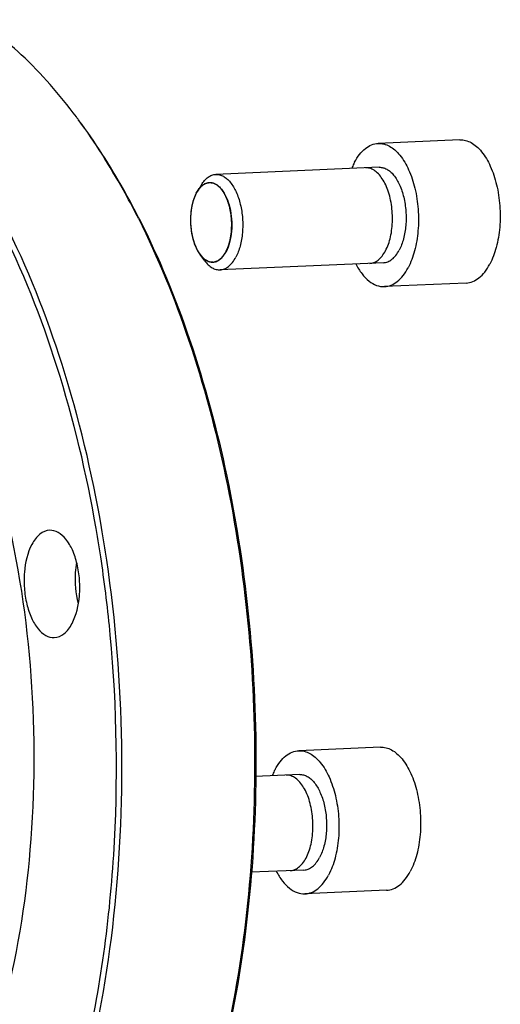
# Model space of a CAD drawing. Units: millimetres. Extents: x 0 to 420, y 0 to 297.
# Drawn here: x 68 to 77, y 73 to 92 of the extents above; entities that cross this region are included whole.
import ezdxf

# ---------------------------------------------------------------- set-up
doc = ezdxf.new("R2010")
doc.units = ezdxf.units.MM
doc.header["$LTSCALE"] = 23.1
doc.layers.get('0').update_dxf_attribs({"linetype": 'CONTINUOUS'})
doc.layers.add('BOHRUNGEN', color=7, linetype='CONTINUOUS')

msp = doc.modelspace()

# ---------------------------------------------------------------- linework, layer by layer
at = {"color": 7, "linetype": 'CONTINUOUS'}
for p, q in [((76.43399, 89.64002), (74.89488, 89.5732)), ((74.9144, 89.12362), (71.83618, 88.98998)), ((71.46689, 88.63735), (71.487, 88.6723)), ((71.56309, 88.79504), (71.48685, 88.6721)), ((71.6253, 87.36222), (71.53869, 87.47809)), ((74.99247, 87.32531), (71.91425, 87.19168)), ((76.5511, 86.94256), (75.01199, 86.87574)), ((74.9357, 78.19987), (73.39659, 78.13305)), ((73.41611, 77.68347), (72.57735, 77.64706)), ((73.49418, 75.88516), (72.49261, 75.84168)), ((75.05281, 75.50241), (73.5137, 75.43559))]:
    msp.add_line(p, q, dxfattribs=at)
for centre, radius, start, end in [((60.69327, 83.70873), 10.62885, 36.392177, 36.776751), ((56.81249, 81.33853), 15.18156, 26.68331, 26.897304), ((57.03348, 81.38388), 14.97542, 26.897296, 27.135622), ((44.51814, 77.98049), 25.43388, 8.420533, 9.822322), ((44.47943, 77.97889), 25.5756, 8.414119, 9.80822), ((43.72347, 77.86767), 26.23651, 5.351433, 8.410122), ((43.44002, 77.82675), 26.52254, 356.405653, 5.38234)]:
    msp.add_arc(centre, radius, start, end, dxfattribs=at)
for points, knots in [([(69.20671, 90.07221), (68.89439, 90.49003), (68.24374, 91.23976), (67.12559, 92.11112), (65.94325, 92.63523), (65.12073, 92.73268), (64.7279, 92.71563)], [0, 0, 0, 0, 0.28983581, 0.54842911, 0.78153372, 1, 1, 1, 1]), ([(70.35169, 88.20655), (70.26834, 88.37087), (69.93729, 88.99488), (69.55904, 89.59459), (69.24923, 90.01492)], [0, 0, 0, 0, 0.26081844, 1, 1, 1, 1]), ([(70.36054, 88.21414), (70.27657, 88.37799), (69.94326, 88.99967), (69.56224, 89.59655), (69.25013, 90.01411)], [0, 0, 0, 0, 0.26099679, 1, 1, 1, 1]), ([(76.43401, 89.64002), (76.46944, 89.64155), (76.54325, 89.63365), (76.65014, 89.59), (76.75215, 89.51672), (76.88554, 89.37557), (77.02446, 89.13393), (77.13755, 88.78729), (77.19599, 88.39799), (77.19448, 87.99956), (77.13342, 87.62647), (77.04987, 87.39748), (76.99666, 87.29752)], [0, 0, 0, 0, 0.03941994, 0.08115989, 0.12700374, 0.17798961, 0.29604978, 0.43300323, 0.58143535, 0.73177368, 0.87411958, 1, 1, 1, 1]), ([(62.29639, 89.53217), (62.58178, 89.54455), (63.17634, 89.48087), (64.03743, 89.12919), (64.85906, 88.53877), (65.6262, 87.72786), (66.32591, 86.7154), (67.17908, 85.06982), (67.96393, 82.6614), (68.43434, 79.52729), (68.42228, 76.31719), (67.93037, 73.31187), (67.25732, 71.46725), (66.82868, 70.66204)], [0, 0, 0, 0, 0.03941045, 0.08114067, 0.12697395, 0.17794805, 0.23442085, 0.29622244, 0.43314307, 0.581539, 0.73184028, 0.87415121, 1, 1, 1, 1]), ([(74.44932, 89.21824), (74.4768, 89.26984), (74.53582, 89.36347), (74.6442, 89.47719), (74.76474, 89.55138), (74.85263, 89.57136), (74.8949, 89.5732)], [0, 0, 0, 0, 0.29511821, 0.55544816, 0.78640231, 1, 1, 1, 1]), ([(74.8949, 89.5732), (74.93033, 89.57473), (75.00414, 89.56683), (75.11103, 89.52318), (75.21304, 89.4499), (75.34643, 89.30875), (75.48535, 89.06711), (75.59844, 88.72047), (75.65688, 88.33118), (75.65537, 87.93274), (75.59431, 87.55965), (75.51076, 87.33066), (75.45755, 87.2307)], [0, 0, 0, 0, 0.03941994, 0.08115989, 0.12700374, 0.17798961, 0.29604978, 0.43300323, 0.58143535, 0.73177368, 0.87411958, 1, 1, 1, 1]), ([(74.44932, 89.21824), (74.44448, 89.20913), (74.42506, 89.17145), (74.40757, 89.13278), (74.39533, 89.10314)], [0, 0, 0, 0, 0.24338212, 1, 1, 1, 1]), ([(75.03299, 87.55082), (75.05313, 87.58877), (75.0889, 87.67056), (75.12974, 87.81307), (75.1557, 87.96885), (75.16608, 88.13305), (75.16047, 88.29996), (75.13907, 88.46393), (75.10262, 88.61936), (75.05235, 88.76096), (74.98998, 88.88392), (74.91763, 88.98404), (74.83776, 89.05791), (74.75309, 89.10302), (74.69242, 89.11341), (74.66081, 89.11261), (74.65788, 89.11248)], [0, 0, 0, 0, 0.07632174, 0.15264349, 0.22896523, 0.30528698, 0.38160872, 0.45793046, 0.53425221, 0.61057395, 0.6868957, 0.76321744, 0.83953918, 0.91586093, 0.99218267, 1, 1, 1, 1]), ([(74.91436, 89.12362), (74.93798, 89.12465), (74.98719, 89.11939), (75.05846, 89.0903), (75.12647, 89.04145), (75.21541, 88.94736), (75.30802, 88.78627), (75.38343, 88.55518), (75.42239, 88.29564), (75.42139, 88.03001), (75.38069, 87.78126), (75.32499, 87.6286), (75.28951, 87.56196)], [0, 0, 0, 0, 0.03941982, 0.08115858, 0.12700073, 0.17798474, 0.29604168, 0.43299409, 0.58142769, 0.73176815, 0.87411535, 1, 1, 1, 1]), ([(71.56309, 88.79503), (71.58084, 88.82364), (71.61846, 88.87548), (71.68547, 88.93773), (71.75852, 88.97802), (71.81084, 88.98888), (71.83618, 88.98998)], [0, 0, 0, 0, 0.28992579, 0.54846536, 0.78155239, 1, 1, 1, 1]), ([(71.83618, 88.98998), (71.8598, 88.99101), (71.909, 88.98574), (71.98027, 88.95664), (72.04828, 88.90779), (72.13721, 88.81369), (72.22982, 88.6526), (72.30522, 88.42151), (72.34418, 88.16198), (72.34317, 87.89635), (72.30247, 87.64762), (72.24677, 87.49496), (72.21129, 87.42832)], [0, 0, 0, 0, 0.03941997, 0.08115965, 0.12700279, 0.17798776, 0.29604741, 0.43300086, 0.58143309, 0.73177193, 0.87411556, 1, 1, 1, 1]), ([(71.48699, 88.67232), (71.50179, 88.69615), (71.53315, 88.73932), (71.58901, 88.79114), (71.64991, 88.82466), (71.69351, 88.83366), (71.71463, 88.83456)], [0, 0, 0, 0, 0.28992212, 0.54844272, 0.78151888, 1, 1, 1, 1]), ([(71.71463, 88.83456), (71.73431, 88.8354), (71.77531, 88.83097), (71.83468, 88.80667), (71.89133, 88.76593), (71.9654, 88.68747), (72.04254, 88.55322), (72.10533, 88.36065), (72.13776, 88.1444), (72.13691, 87.9231), (72.10299, 87.71587), (72.05658, 87.58869), (72.02702, 87.53317)], [0, 0, 0, 0, 0.03942052, 0.08116683, 0.12702012, 0.17801667, 0.29609192, 0.43304942, 0.58147506, 0.73180014, 0.87412623, 1, 1, 1, 1]), ([(71.46689, 88.63735), (71.44568, 88.5975), (71.40948, 88.50882), (71.36152, 88.31031), (71.3491, 88.0423), (71.39387, 87.77905), (71.4659, 87.59272), (71.51273, 87.51282), (71.53868, 87.4781)], [0, 0, 0, 0, 0.11206209, 0.23631296, 0.50558746, 0.77175083, 0.89241647, 1, 1, 1, 1]), ([(70.37725, 88.15594), (70.74693, 87.42038), (71.3946, 85.82787), (72.07738, 83.26792), (72.48984, 80.5266), (72.61486, 77.71494), (72.44756, 74.94632), (71.99454, 72.3318), (71.27466, 69.9766), (70.59431, 68.55613), (70.20801, 67.92386)], [0, 0, 0, 0, 0.11797439, 0.24541819, 0.37889441, 0.51446127, 0.64802028, 0.77562665, 0.89381836, 1, 1, 1, 1]), ([(70.38884, 88.15865), (70.76122, 87.42456), (71.41355, 85.8329), (72.1008, 83.27164), (72.51558, 80.52637), (72.64044, 77.7099), (72.47042, 74.93741), (72.01234, 72.32166), (71.28554, 69.96936), (70.59877, 68.55352), (70.209, 67.92501)], [0, 0, 0, 0, 0.11788373, 0.24537075, 0.37897716, 0.51470138, 0.6483807, 0.77601131, 0.89408767, 1, 1, 1, 1]), ([(69.5792, 82.31934), (69.40061, 83.35057), (68.93538, 85.31018), (68.1944, 87.18721), (67.75952, 88.0445)], [0, 0, 0, 0, 0.5212412, 1, 1, 1, 1]), ([(69.68121, 82.33572), (69.50172, 83.37365), (69.03389, 85.34599), (68.28831, 87.23518), (67.85064, 88.09797)], [0, 0, 0, 0, 0.52125143, 1, 1, 1, 1]), ([(74.99251, 87.32532), (75.02069, 87.32654), (75.07926, 87.33988), (75.15962, 87.38934), (75.23185, 87.46514), (75.2712, 87.52756), (75.28951, 87.56196)], [0, 0, 0, 0, 0.21359733, 0.44455312, 0.70489118, 1, 1, 1, 1]), ([(71.53868, 87.4781), (71.55546, 87.45565), (71.59041, 87.41537), (71.65048, 87.36853), (71.71399, 87.34034), (71.75818, 87.33506), (71.77928, 87.33596)], [0, 0, 0, 0, 0.28983024, 0.54842353, 0.7815408, 1, 1, 1, 1]), ([(71.77928, 87.33596), (71.80278, 87.33696), (71.85164, 87.34802), (71.91868, 87.38923), (71.97893, 87.45243), (72.01175, 87.50448), (72.02702, 87.53317)], [0, 0, 0, 0, 0.21360225, 0.44452625, 0.70488245, 1, 1, 1, 1]), ([(71.91425, 87.19168), (71.94243, 87.1929), (72.00102, 87.20622), (72.08138, 87.25569), (72.15363, 87.3315), (72.19298, 87.39391), (72.21129, 87.42832)], [0, 0, 0, 0, 0.21359868, 0.44454797, 0.70489451, 1, 1, 1, 1]), ([(74.73595, 87.31418), (74.76167, 87.3153), (74.81565, 87.3264), (74.89442, 87.37101), (74.96944, 87.44615), (75.01279, 87.51299), (75.03299, 87.55082)], [0, 0, 0, 0, 0.23029044, 0.48686029, 0.74343015, 1, 1, 1, 1]), ([(71.6253, 87.36222), (71.64545, 87.33526), (71.68742, 87.28689), (71.75956, 87.23068), (71.83584, 87.19686), (71.88891, 87.19057), (71.91425, 87.19168)], [0, 0, 0, 0, 0.28984541, 0.54843263, 0.78153563, 1, 1, 1, 1]), ([(74.47288, 87.30209), (74.50637, 87.23731), (74.57819, 87.12044), (74.7103, 86.97988), (74.85637, 86.89176), (74.96248, 86.87359), (75.01197, 86.87574)], [0, 0, 0, 0, 0.30291872, 0.56636974, 0.79422829, 1, 1, 1, 1]), ([(75.01197, 86.87574), (75.05425, 86.87757), (75.14213, 86.89756), (75.26267, 86.97175), (75.37105, 87.08546), (75.43008, 87.17909), (75.45755, 87.2307)], [0, 0, 0, 0, 0.21359769, 0.44455184, 0.70488179, 1, 1, 1, 1]), ([(76.55108, 86.94256), (76.59336, 86.94439), (76.68124, 86.96438), (76.80178, 87.03857), (76.91016, 87.15228), (76.96919, 87.24591), (76.99666, 87.29752)], [0, 0, 0, 0, 0.21359769, 0.44455184, 0.70488179, 1, 1, 1, 1]), ([(68.26508, 68.84304), (68.69146, 69.72592), (69.38767, 71.68714), (69.97449, 74.86011), (70.1355, 78.26284), (69.94964, 80.57312), (69.77975, 81.72129)], [0, 0, 0, 0, 0.22397595, 0.4722585, 0.73485462, 1, 1, 1, 1]), ([(69.20825, 81.67833), (69.19779, 81.61568), (69.17013, 81.36003), (69.19332, 81.09844), (69.24161, 80.91109)], [0, 0, 0, 0, 0.24715802, 1, 1, 1, 1]), ([(72.95103, 77.77809), (72.9785, 77.82969), (73.03753, 77.92332), (73.1459, 78.03704), (73.26645, 78.11123), (73.35433, 78.13121), (73.39661, 78.13305)], [0, 0, 0, 0, 0.29511821, 0.55544816, 0.78640231, 1, 1, 1, 1]), ([(73.39661, 78.13305), (73.43204, 78.13458), (73.50584, 78.12668), (73.61274, 78.08303), (73.71475, 78.00975), (73.84814, 77.8686), (73.98705, 77.62696), (74.10015, 77.28032), (74.15858, 76.89102), (74.15708, 76.49259), (74.09602, 76.11949), (74.01247, 75.89051), (73.95926, 75.79055)], [0, 0, 0, 0, 0.03941994, 0.08115989, 0.12700374, 0.17798961, 0.29604978, 0.43300323, 0.58143535, 0.73177368, 0.87411958, 1, 1, 1, 1]), ([(74.93572, 78.19987), (74.97115, 78.2014), (75.04495, 78.1935), (75.15185, 78.14985), (75.25386, 78.07657), (75.38725, 77.93542), (75.52616, 77.69378), (75.63926, 77.34714), (75.69769, 76.95784), (75.69619, 76.55941), (75.63513, 76.18631), (75.55158, 75.95733), (75.49837, 75.85737)], [0, 0, 0, 0, 0.03941994, 0.08115989, 0.12700374, 0.17798961, 0.29604978, 0.43300323, 0.58143535, 0.73177368, 0.87411958, 1, 1, 1, 1]), ([(72.95103, 77.77809), (72.94618, 77.76898), (72.92676, 77.7313), (72.90928, 77.69263), (72.89704, 77.66299)], [0, 0, 0, 0, 0.24338212, 1, 1, 1, 1]), ([(73.5347, 76.11067), (73.55484, 76.14862), (73.59061, 76.23041), (73.63145, 76.37292), (73.65741, 76.5287), (73.66779, 76.6929), (73.66217, 76.85981), (73.64078, 77.02377), (73.60433, 77.1792), (73.55406, 77.32081), (73.49169, 77.44377), (73.41933, 77.54388), (73.33947, 77.61776), (73.2548, 77.66287), (73.19413, 77.67326), (73.16252, 77.67246), (73.15959, 77.67233)], [0, 0, 0, 0, 0.07632174, 0.15264349, 0.22896523, 0.30528698, 0.38160872, 0.45793046, 0.53425221, 0.61057395, 0.6868957, 0.76321744, 0.83953918, 0.91586093, 0.99218267, 1, 1, 1, 1]), ([(73.41607, 77.68347), (73.43969, 77.6845), (73.4889, 77.67924), (73.56017, 77.65015), (73.62818, 77.6013), (73.71711, 77.50721), (73.80973, 77.34612), (73.88514, 77.11503), (73.9241, 76.85549), (73.9231, 76.58986), (73.8824, 76.34111), (73.82669, 76.18845), (73.79122, 76.1218)], [0, 0, 0, 0, 0.03941982, 0.08115858, 0.12700073, 0.17798474, 0.29604168, 0.43299409, 0.58142769, 0.73176815, 0.87411535, 1, 1, 1, 1]), ([(68.16889, 68.8872), (68.68358, 69.95156), (69.47827, 72.35118), (69.82683, 74.84365), (69.91039, 76.16399)], [0, 0, 0, 0, 0.47191486, 1, 1, 1, 1]), ([(73.23766, 75.87403), (73.26337, 75.87515), (73.31736, 75.88625), (73.39613, 75.93086), (73.47115, 76.00599), (73.5145, 76.07284), (73.5347, 76.11067)], [0, 0, 0, 0, 0.23029044, 0.48686029, 0.74343015, 1, 1, 1, 1]), ([(73.49421, 75.88517), (73.52239, 75.88639), (73.58097, 75.89973), (73.66132, 75.94919), (73.73356, 76.02499), (73.77291, 76.08741), (73.79122, 76.1218)], [0, 0, 0, 0, 0.21359733, 0.44455312, 0.70489118, 1, 1, 1, 1]), ([(72.97459, 75.86193), (73.00808, 75.79716), (73.0799, 75.68029), (73.21201, 75.53973), (73.35808, 75.45161), (73.46419, 75.43344), (73.51368, 75.43559)], [0, 0, 0, 0, 0.30291872, 0.56636974, 0.79422829, 1, 1, 1, 1]), ([(73.51368, 75.43559), (73.55595, 75.43742), (73.64383, 75.45741), (73.76438, 75.5316), (73.87276, 75.64531), (73.93178, 75.73894), (73.95926, 75.79055)], [0, 0, 0, 0, 0.21359769, 0.44455184, 0.70488179, 1, 1, 1, 1]), ([(75.05279, 75.50241), (75.09506, 75.50424), (75.18294, 75.52422), (75.30349, 75.59842), (75.41187, 75.71213), (75.47089, 75.80576), (75.49837, 75.85737)], [0, 0, 0, 0, 0.21359769, 0.44455184, 0.70488179, 1, 1, 1, 1])]:
    msp.add_open_spline(points, degree=3, knots=knots, dxfattribs=at)
at = {"color": 2, "linetype": 'CONTINUOUS'}
for points, knots in [([(71.48685, 88.6721), (71.4861, 88.67087), (71.48459, 88.66843), (71.4829, 88.66562), (71.48179, 88.66377), (71.48131, 88.66297), (71.48096, 88.66239), (71.4805, 88.66159), (71.47962, 88.66009), (71.47864, 88.65841), (71.47767, 88.65676), (71.47687, 88.65539), (71.47639, 88.65453), (71.47564, 88.65322), (71.47491, 88.65194), (71.47429, 88.65084), (71.4739, 88.65016), (71.4734, 88.64925), (71.47281, 88.64819), (71.47185, 88.64645), (71.47087, 88.6447), (71.46994, 88.64301), (71.46876, 88.6408), (71.46771, 88.63887), (71.46689, 88.63735)], [0, 0, 0, 0, 0.125, 0.25, 0.28125, 0.3125, 0.328125, 0.34375, 0.375, 0.4375, 0.46875, 0.5, 0.53125, 0.5625, 0.625, 0.65625, 0.671875, 0.6875, 0.71875, 0.75, 0.8125, 0.84375, 0.875, 1, 1, 1, 1]), ([(72.02702, 87.53317), (72.03081, 87.54201), (72.03839, 87.5597), (72.04787, 87.58181), (72.05546, 87.59949), (72.06115, 87.61276), (72.06588, 87.62381), (72.06968, 87.63265), (72.07204, 87.63819), (72.07371, 87.64204), (72.07465, 87.64428), (72.07564, 87.64641), (72.07644, 87.64978), (72.07786, 87.65495), (72.07958, 87.66149), (72.08237, 87.67192), (72.08584, 87.68496), (72.09001, 87.7006), (72.09418, 87.71625), (72.09835, 87.73189), (72.10183, 87.74493), (72.10461, 87.75536), (72.10669, 87.76319), (72.10845, 87.7697), (72.1098, 87.77494), (72.11095, 87.77878), (72.11158, 87.78296), (72.11235, 87.78859), (72.11333, 87.79561), (72.1145, 87.80404), (72.11606, 87.81528), (72.11802, 87.82933), (72.12036, 87.84619), (72.12348, 87.86867), (72.12622, 87.88833), (72.12855, 87.9052), (72.12954, 87.91221), (72.1303, 87.91785), (72.13119, 87.9234), (72.13131, 87.93093), (72.13159, 87.93988), (72.13191, 87.95185), (72.13233, 87.96679), (72.13282, 87.98473), (72.13332, 88.00267), (72.13381, 88.02061), (72.13423, 88.03556), (72.13456, 88.04752), (72.13481, 88.05649), (72.135, 88.06396), (72.13519, 88.06994), (72.13524, 88.07368), (72.13542, 88.07667), (72.13511, 88.07967), (72.13474, 88.08491), (72.13388, 88.0954), (72.1327, 88.11038), (72.13127, 88.12836), (72.12984, 88.14634), (72.12842, 88.16432), (72.12699, 88.18231), (72.1258, 88.19729), (72.12485, 88.20928), (72.12425, 88.21677), (72.12378, 88.22277), (72.12346, 88.2265), (72.12328, 88.22953), (72.1228, 88.23239), (72.12182, 88.23732), (72.1205, 88.24441), (72.11835, 88.25572), (72.11567, 88.26987), (72.11244, 88.28685), (72.10922, 88.30383), (72.106, 88.32081), (72.10332, 88.33496), (72.10117, 88.34628), (72.09956, 88.35477), (72.09822, 88.36185), (72.09715, 88.36751), (72.09633, 88.37175), (72.0957, 88.37531), (72.09482, 88.37792), (72.09359, 88.38189), (72.09087, 88.39046), (72.08672, 88.40367), (72.08173, 88.41952), (72.07674, 88.43536), (72.07175, 88.45121), (72.06677, 88.46705), (72.06178, 88.4829), (72.05804, 88.49478), (72.05554, 88.5027), (72.05451, 88.50601), (72.05367, 88.50864), (72.05307, 88.51065), (72.0522, 88.51229), (72.05113, 88.51461), (72.04977, 88.51746), (72.0476, 88.52204), (72.04489, 88.52776), (72.04164, 88.53463), (72.0373, 88.54379), (72.03188, 88.55524), (72.02538, 88.56898), (72.01887, 88.58272), (72.01345, 88.59417), (72.00912, 88.60333), (72.00587, 88.6102), (72.00316, 88.61593), (72.00099, 88.6205), (71.99964, 88.62338), (71.99854, 88.62564), (71.99777, 88.62746), (71.9968, 88.62878), (71.99554, 88.63061), (71.99395, 88.63287), (71.99142, 88.6365), (71.98825, 88.64104), (71.98317, 88.6483), (71.97684, 88.65737), (71.96923, 88.66827), (71.96162, 88.67916), (71.95402, 88.69005), (71.94641, 88.70094), (71.94071, 88.70911), (71.9369, 88.71455), (71.93532, 88.71683), (71.93405, 88.71862), (71.93281, 88.72053), (71.93098, 88.72212), (71.92883, 88.72413), (71.92595, 88.72677), (71.92234, 88.73009), (71.91802, 88.73407), (71.91225, 88.73937), (71.90505, 88.746), (71.8964, 88.75396), (71.88775, 88.76192), (71.88055, 88.76855), (71.87478, 88.77385), (71.87046, 88.77783), (71.86613, 88.78181), (71.86289, 88.78478), (71.86073, 88.78679), (71.85982, 88.78759), (71.85911, 88.78831), (71.85835, 88.78874), (71.85701, 88.78936), (71.85509, 88.79031), (71.85202, 88.79179), (71.84819, 88.79366), (71.84206, 88.79664), (71.83439, 88.80037), (71.82518, 88.80484), (71.81598, 88.80932), (71.80678, 88.81379), (71.79758, 88.81827), (71.78991, 88.82199), (71.78492, 88.82442), (71.78262, 88.82553), (71.78167, 88.826), (71.7809, 88.82637), (71.78032, 88.82668), (71.77975, 88.82666), (71.7786, 88.82679), (71.77687, 88.82692), (71.7738, 88.82721), (71.76996, 88.82754), (71.76536, 88.82795), (71.75922, 88.8285), (71.75154, 88.82918), (71.74233, 88.83), (71.73312, 88.83082), (71.72545, 88.8315), (71.71931, 88.83205), (71.7147, 88.83246), (71.7101, 88.83286), (71.70626, 88.83325), (71.70357, 88.8334), (71.70204, 88.83368), (71.70089, 88.83332), (71.69975, 88.83297), (71.69823, 88.83249), (71.69556, 88.83167), (71.69175, 88.83048), (71.68565, 88.82859), (71.67803, 88.82622), (71.66889, 88.82338), (71.65974, 88.82054), (71.6506, 88.81769), (71.64298, 88.81533), (71.63688, 88.81343), (71.63231, 88.81201), (71.6285, 88.81081), (71.62583, 88.81001), (71.6245, 88.80956), (71.62373, 88.80939), (71.62304, 88.80878), (71.62216, 88.80816), (71.62077, 88.8071), (71.61901, 88.8058), (71.61692, 88.80422), (71.61412, 88.80212), (71.61062, 88.7995), (71.60502, 88.79531), (71.59802, 88.79007), (71.58962, 88.78378), (71.58123, 88.77749), (71.57283, 88.7712), (71.56583, 88.76595), (71.56023, 88.76176), (71.55673, 88.75914), (71.55429, 88.7573), (71.55288, 88.75626), (71.55184, 88.75544), (71.55091, 88.75411), (71.54963, 88.75251), (71.54804, 88.75045), (71.54613, 88.74801), (71.54358, 88.74474), (71.54039, 88.74066), (71.53657, 88.73576), (71.53147, 88.72923), (71.52509, 88.72107), (71.5149, 88.70801), (71.50215, 88.69169), (71.49195, 88.67863), (71.48685, 88.6721)], [0, 0, 0, 0, 0.015625, 0.03125, 0.0390625, 0.046875, 0.0546875, 0.05859375, 0.0625, 0.06445312, 0.06542969, 0.06640625, 0.06835938, 0.0703125, 0.07421875, 0.078125, 0.0859375, 0.09375, 0.1015625, 0.109375, 0.1171875, 0.12109375, 0.125, 0.12890625, 0.13085938, 0.1328125, 0.13476562, 0.13671875, 0.140625, 0.14453125, 0.1484375, 0.15625, 0.1640625, 0.171875, 0.1875, 0.19140625, 0.1953125, 0.19726562, 0.19921875, 0.203125, 0.20703125, 0.2109375, 0.21875, 0.2265625, 0.234375, 0.2421875, 0.25, 0.25390625, 0.2578125, 0.26171875, 0.26367188, 0.265625, 0.26660156, 0.26757812, 0.26953125, 0.2734375, 0.28125, 0.2890625, 0.296875, 0.3046875, 0.3125, 0.3203125, 0.32421875, 0.328125, 0.33007812, 0.33203125, 0.33300781, 0.33398438, 0.3359375, 0.33984375, 0.34375, 0.3515625, 0.359375, 0.3671875, 0.375, 0.3828125, 0.38671875, 0.390625, 0.39453125, 0.39648438, 0.3984375, 0.40039062, 0.40136719, 0.40234375, 0.40625, 0.4140625, 0.421875, 0.4296875, 0.4375, 0.4453125, 0.453125, 0.4609375, 0.46289062, 0.46484375, 0.46582031, 0.46679688, 0.46777344, 0.46875, 0.47070312, 0.47265625, 0.4765625, 0.48046875, 0.484375, 0.4921875, 0.5, 0.5078125, 0.515625, 0.51953125, 0.5234375, 0.52734375, 0.52929688, 0.53125, 0.53222656, 0.53320312, 0.53417969, 0.53515625, 0.53710938, 0.5390625, 0.54296875, 0.546875, 0.5546875, 0.5625, 0.5703125, 0.578125, 0.5859375, 0.59375, 0.59570312, 0.59765625, 0.59863281, 0.59960938, 0.6015625, 0.60351562, 0.60546875, 0.609375, 0.61328125, 0.6171875, 0.625, 0.6328125, 0.640625, 0.6484375, 0.65234375, 0.65625, 0.66015625, 0.6640625, 0.66503906, 0.66601562, 0.66650391, 0.66699219, 0.66796875, 0.66992188, 0.671875, 0.67578125, 0.6796875, 0.6875, 0.6953125, 0.703125, 0.7109375, 0.71875, 0.7265625, 0.73046875, 0.73144531, 0.73242188, 0.73291016, 0.73339844, 0.73388672, 0.734375, 0.73632812, 0.73828125, 0.7421875, 0.74609375, 0.75, 0.7578125, 0.765625, 0.7734375, 0.78125, 0.78515625, 0.7890625, 0.79296875, 0.796875, 0.79882812, 0.79980469, 0.80078125, 0.80175781, 0.80273438, 0.8046875, 0.80859375, 0.8125, 0.8203125, 0.828125, 0.8359375, 0.84375, 0.8515625, 0.85546875, 0.859375, 0.86328125, 0.86523438, 0.86621094, 0.86669922, 0.8671875, 0.86816406, 0.86914062, 0.87109375, 0.87304688, 0.875, 0.87890625, 0.8828125, 0.890625, 0.8984375, 0.90625, 0.9140625, 0.921875, 0.92578125, 0.9296875, 0.93164062, 0.93261719, 0.93359375, 0.93457031, 0.93554688, 0.9375, 0.93945312, 0.94140625, 0.9453125, 0.94921875, 0.953125, 0.9609375, 0.96875, 0.984375, 1, 1, 1, 1]), ([(71.40806, 88.49223), (71.4061, 88.48559), (71.40221, 88.47229), (71.39759, 88.45538), (71.39459, 88.4433), (71.39287, 88.43641), (71.39164, 88.43116), (71.3906, 88.42685), (71.38977, 88.4233), (71.38891, 88.41939), (71.38784, 88.41464), (71.38698, 88.41079), (71.38655, 88.40888)], [0, 0, 0, 0, 0.25, 0.5, 0.625, 0.6875, 0.75, 0.8125, 0.84375, 0.875, 0.9375, 1, 1, 1, 1]), ([(71.42081, 88.53121), (71.41861, 88.52488), (71.41533, 88.51533), (71.41171, 88.50399), (71.40965, 88.49741), (71.40859, 88.49394), (71.40806, 88.49223)], [0, 0, 0, 0, 0.5, 0.75, 0.875, 1, 1, 1, 1]), ([(71.46689, 88.63735), (71.46481, 88.6333), (71.46167, 88.62725), (71.45753, 88.6191), (71.45153, 88.60649), (71.44551, 88.59391), (71.43995, 88.58054), (71.43714, 88.57392), (71.43437, 88.56722), (71.43172, 88.56037), (71.42969, 88.55521), (71.42836, 88.55186), (71.42745, 88.5494), (71.42584, 88.54499), (71.42355, 88.53874), (71.42172, 88.53372), (71.42081, 88.53121)], [0, 0, 0, 0, 0.125, 0.1875, 0.25, 0.5, 0.5625, 0.625, 0.6875, 0.75, 0.8125, 0.828125, 0.84375, 0.875, 0.9375, 1, 1, 1, 1]), ([(71.37653, 88.3568), (71.37603, 88.35374), (71.37527, 88.34916), (71.37428, 88.34304), (71.37369, 88.33918), (71.37322, 88.33611), (71.37292, 88.33416), (71.37269, 88.33268), (71.37243, 88.33088), (71.37209, 88.32853), (71.37169, 88.32575), (71.3713, 88.32296), (71.37096, 88.32063), (71.3707, 88.31879), (71.37049, 88.31732), (71.37035, 88.31623), (71.37014, 88.31464), (71.36988, 88.31271), (71.36957, 88.31037), (71.36926, 88.30802), (71.36901, 88.3061), (71.3688, 88.30448), (71.36857, 88.30253), (71.36828, 88.30021), (71.36783, 88.29644), (71.36725, 88.29174), (71.36641, 88.2842), (71.36579, 88.27854), (71.36538, 88.27477)], [0, 0, 0, 0, 0.125, 0.1875, 0.25, 0.28125, 0.3125, 0.328125, 0.34375, 0.375, 0.40625, 0.4375, 0.46875, 0.484375, 0.5, 0.515625, 0.53125, 0.5625, 0.59375, 0.625, 0.65625, 0.671875, 0.6875, 0.71875, 0.75, 0.8125, 0.875, 1, 1, 1, 1]), ([(71.38655, 88.40888), (71.38637, 88.40799), (71.38599, 88.40622), (71.38551, 88.40398), (71.38519, 88.40247), (71.38499, 88.40152), (71.38474, 88.40027), (71.38444, 88.39881), (71.38407, 88.39702), (71.3837, 88.39523), (71.3834, 88.39377), (71.38314, 88.39252), (71.38295, 88.39157), (71.38274, 88.39048), (71.38247, 88.38912), (71.38221, 88.38777), (71.38199, 88.38667), (71.3818, 88.38574), (71.38169, 88.38515), (71.3815, 88.38417), (71.38128, 88.38299), (71.38087, 88.38087), (71.3803, 88.37788), (71.37962, 88.37426), (71.37897, 88.37064), (71.3783, 88.36696), (71.3775, 88.36239), (71.37692, 88.35905), (71.37653, 88.3568)], [0, 0, 0, 0, 0.0625, 0.125, 0.15625, 0.171875, 0.1875, 0.21875, 0.25, 0.28125, 0.3125, 0.328125, 0.34375, 0.375, 0.40625, 0.4375, 0.46875, 0.484375, 0.5, 0.515625, 0.53125, 0.5625, 0.625, 0.6875, 0.75, 0.8125, 0.875, 1, 1, 1, 1]), ([(71.36056, 88.21556), (71.36038, 88.21233), (71.36001, 88.20589), (71.35963, 88.1978), (71.35933, 88.19134), (71.35914, 88.18648), (71.35899, 88.18242), (71.35889, 88.1796), (71.35883, 88.17795), (71.35878, 88.17682), (71.35875, 88.17527), (71.3587, 88.17335), (71.35863, 88.1709), (71.35855, 88.16797), (71.35848, 88.16506), (71.35841, 88.16259), (71.35836, 88.1607), (71.35834, 88.15914), (71.35831, 88.15707), (71.35827, 88.15464), (71.35823, 88.15219), (71.35819, 88.14977), (71.35815, 88.14727), (71.35813, 88.14361), (71.3581, 88.13916), (71.35808, 88.13556), (71.35806, 88.13376)], [0, 0, 0, 0, 0.125, 0.25, 0.3125, 0.375, 0.4375, 0.46875, 0.484375, 0.5, 0.515625, 0.53125, 0.5625, 0.59375, 0.625, 0.65625, 0.671875, 0.6875, 0.71875, 0.75, 0.78125, 0.8125, 0.84375, 0.875, 0.9375, 1, 1, 1, 1]), ([(71.35806, 88.13376), (71.35806, 88.13278), (71.35807, 88.13083), (71.35807, 88.12836), (71.35807, 88.12669), (71.35807, 88.12564), (71.35808, 88.12427), (71.35809, 88.12267), (71.35811, 88.12004), (71.35813, 88.11678), (71.3582, 88.11155), (71.35828, 88.10502), (71.35844, 88.09848), (71.35856, 88.09325), (71.35866, 88.08997), (71.35873, 88.08737), (71.35878, 88.0857), (71.35882, 88.08446), (71.35887, 88.0829), (71.35898, 88.08003), (71.35913, 88.076), (71.35925, 88.07275), (71.35931, 88.07113)], [0, 0, 0, 0, 0.0625, 0.125, 0.15625, 0.171875, 0.1875, 0.21875, 0.25, 0.3125, 0.375, 0.5, 0.625, 0.6875, 0.75, 0.78125, 0.8125, 0.828125, 0.84375, 0.875, 0.9375, 1, 1, 1, 1]), ([(71.36538, 88.27477), (71.36529, 88.27382), (71.3651, 88.27193), (71.36485, 88.26953), (71.36469, 88.2679), (71.36459, 88.26689), (71.36447, 88.26556), (71.36432, 88.264), (71.36408, 88.26144), (71.36378, 88.25828), (71.36333, 88.25317), (71.36254, 88.24426), (71.36188, 88.23524), (71.36133, 88.22761), (71.36099, 88.22229), (71.36073, 88.21824), (71.36056, 88.21556)], [0, 0, 0, 0, 0.0625, 0.125, 0.15625, 0.171875, 0.1875, 0.21875, 0.25, 0.3125, 0.375, 0.5, 0.75, 0.8125, 0.875, 1, 1, 1, 1]), ([(71.35931, 88.07113), (71.35961, 88.0646), (71.36023, 88.05152), (71.36121, 88.03519), (71.36218, 88.02216), (71.36276, 88.01482), (71.36316, 88.00995), (71.36333, 88.00789), (71.36346, 88.00631), (71.36362, 88.0045), (71.36393, 88.0012), (71.36436, 87.99656), (71.3647, 87.99282), (71.36487, 87.99096)], [0, 0, 0, 0, 0.25, 0.5, 0.625, 0.75, 0.78125, 0.8125, 0.828125, 0.84375, 0.875, 0.9375, 1, 1, 1, 1]), ([(71.36487, 87.99096), (71.3654, 87.98577), (71.36646, 87.97541), (71.36792, 87.96248), (71.36919, 87.95218), (71.37002, 87.94573), (71.3706, 87.94127), (71.37095, 87.93865), (71.37155, 87.93435), (71.37203, 87.93086), (71.37242, 87.92804)], [0, 0, 0, 0, 0.25, 0.5, 0.625, 0.75, 0.8125, 0.84375, 0.875, 1, 1, 1, 1]), ([(71.37242, 87.92804), (71.37431, 87.91528), (71.37673, 87.89934), (71.38007, 87.88046), (71.38152, 87.87258), (71.38267, 87.86638), (71.38394, 87.85984), (71.38493, 87.85485), (71.38558, 87.85154)], [0, 0, 0, 0, 0.5, 0.625, 0.75, 0.8125, 0.875, 1, 1, 1, 1]), ([(71.38558, 87.85154), (71.3866, 87.84658), (71.38865, 87.83667), (71.39134, 87.82436), (71.39359, 87.81459), (71.39488, 87.80912), (71.39576, 87.80547), (71.39619, 87.80366), (71.39664, 87.80178), (71.39736, 87.79889), (71.39822, 87.7954), (71.39892, 87.79258), (71.39927, 87.79117)], [0, 0, 0, 0, 0.25, 0.5, 0.625, 0.75, 0.78125, 0.8125, 0.84375, 0.875, 0.9375, 1, 1, 1, 1]), ([(71.41944, 87.72057), (71.42092, 87.71601), (71.42388, 87.70692), (71.42771, 87.69568), (71.43086, 87.6868), (71.43266, 87.68183), (71.43386, 87.67854), (71.43437, 87.67714), (71.43475, 87.67608), (71.43522, 87.67481), (71.4361, 87.6725), (71.43732, 87.66924), (71.43831, 87.66662), (71.4388, 87.66531)], [0, 0, 0, 0, 0.25, 0.5, 0.625, 0.75, 0.78125, 0.8125, 0.828125, 0.84375, 0.875, 0.9375, 1, 1, 1, 1]), ([(71.4388, 87.66531), (71.43922, 87.66423), (71.44005, 87.66208), (71.4411, 87.65936), (71.44182, 87.65751), (71.44226, 87.65638), (71.44281, 87.655), (71.44347, 87.65335), (71.44507, 87.64934), (71.44748, 87.64338), (71.45074, 87.63546), (71.45408, 87.62768), (71.45662, 87.62188), (71.45831, 87.61804), (71.45903, 87.61642), (71.45957, 87.61518), (71.46024, 87.61372), (71.46146, 87.61106), (71.46317, 87.60732), (71.46455, 87.60431), (71.46524, 87.6028)], [0, 0, 0, 0, 0.0625, 0.125, 0.15625, 0.171875, 0.1875, 0.21875, 0.25, 0.375, 0.5, 0.625, 0.75, 0.78125, 0.8125, 0.828125, 0.84375, 0.875, 0.9375, 1, 1, 1, 1]), ([(71.46524, 87.6028), (71.46713, 87.59882), (71.47091, 87.59088), (71.47573, 87.58111), (71.47966, 87.57345), (71.48215, 87.56869), (71.48387, 87.56541), (71.4849, 87.56347), (71.48665, 87.56025), (71.48806, 87.55764), (71.4892, 87.55553)], [0, 0, 0, 0, 0.25, 0.5, 0.625, 0.75, 0.8125, 0.84375, 0.875, 1, 1, 1, 1]), ([(71.4892, 87.55553), (71.49048, 87.55324), (71.49303, 87.54863), (71.49627, 87.54298), (71.49886, 87.53847), (71.50084, 87.53513), (71.50247, 87.53239), (71.50382, 87.53015), (71.50473, 87.52859), (71.50601, 87.52654), (71.50759, 87.52398), (71.5092, 87.52138), (71.51062, 87.51908), (71.5114, 87.51783), (71.51206, 87.51682), (71.51292, 87.51547), (71.51427, 87.51336), (71.51562, 87.51126), (71.51701, 87.5091), (71.5186, 87.50674), (71.52051, 87.50386), (71.52206, 87.50153), (71.52283, 87.50037)], [0, 0, 0, 0, 0.125, 0.25, 0.3125, 0.375, 0.4375, 0.46875, 0.5, 0.53125, 0.5625, 0.625, 0.65625, 0.671875, 0.6875, 0.71875, 0.75, 0.8125, 0.84375, 0.875, 0.9375, 1, 1, 1, 1]), ([(71.52283, 87.50037), (71.52339, 87.49955), (71.5245, 87.49792), (71.52576, 87.49609), (71.52659, 87.49489), (71.52695, 87.49437), (71.52721, 87.494), (71.5276, 87.49344), (71.52835, 87.49237), (71.5292, 87.49117), (71.53002, 87.49001), (71.53073, 87.489), (71.53107, 87.48852), (71.53166, 87.4877), (71.53236, 87.48673), (71.53321, 87.48554), (71.53392, 87.48456), (71.53449, 87.48379), (71.53486, 87.48328), (71.53511, 87.48293), (71.53552, 87.48238), (71.5363, 87.48132), (71.53738, 87.47986), (71.53825, 87.47868), (71.53869, 87.47809)], [0, 0, 0, 0, 0.125, 0.25, 0.28125, 0.3125, 0.328125, 0.34375, 0.375, 0.4375, 0.46875, 0.5, 0.53125, 0.5625, 0.625, 0.6875, 0.75, 0.78125, 0.8125, 0.828125, 0.84375, 0.875, 0.9375, 1, 1, 1, 1]), ([(71.53869, 87.47809), (71.54364, 87.47288), (71.55354, 87.46247), (71.5684, 87.44686), (71.58078, 87.43384), (71.59068, 87.42343), (71.5981, 87.41563), (71.60429, 87.40912), (71.60924, 87.40391), (71.61234, 87.40066), (71.61481, 87.39805), (71.61636, 87.39645), (71.61744, 87.39527), (71.61807, 87.39468), (71.61875, 87.39436), (71.61958, 87.39386), (71.6216, 87.39276), (71.62461, 87.39106), (71.62864, 87.38882), (71.63266, 87.38658), (71.63803, 87.38358), (71.64741, 87.37834), (71.66083, 87.37086), (71.67424, 87.36338), (71.68363, 87.35814), (71.68899, 87.35515), (71.69301, 87.35291), (71.69704, 87.35066), (71.70005, 87.34899), (71.70207, 87.34785), (71.70291, 87.34741), (71.70357, 87.34698), (71.70426, 87.34684), (71.70549, 87.34674), (71.70723, 87.34653), (71.71003, 87.34623), (71.71352, 87.34584), (71.71911, 87.34522), (71.72609, 87.34445), (71.73447, 87.34352), (71.74285, 87.34259), (71.75123, 87.34166), (71.75961, 87.34074), (71.768, 87.33981), (71.77498, 87.33904), (71.78057, 87.33842), (71.78406, 87.33803), (71.78685, 87.33772), (71.78895, 87.33749), (71.79069, 87.3373), (71.79192, 87.33715), (71.79261, 87.3371), (71.79314, 87.33696), (71.79364, 87.33721), (71.79431, 87.33741), (71.79548, 87.33782), (71.79716, 87.33838), (71.79916, 87.33906), (71.80184, 87.33996), (71.80519, 87.34109), (71.81054, 87.3429), (71.81724, 87.34516), (71.82527, 87.34787), (71.8333, 87.35058), (71.84133, 87.35329), (71.84937, 87.356), (71.8574, 87.3587), (71.86409, 87.36096), (71.86945, 87.36277), (71.87279, 87.3639), (71.87547, 87.3648), (71.87714, 87.36538), (71.87832, 87.36574), (71.87898, 87.36602), (71.87959, 87.36659), (71.88036, 87.36721), (71.88221, 87.36877), (71.88498, 87.37107), (71.88868, 87.37415), (71.89238, 87.37724), (71.89732, 87.38135), (71.90595, 87.38854), (71.91828, 87.39882), (71.93061, 87.4091), (71.93924, 87.41629), (71.94417, 87.4204), (71.94787, 87.42349), (71.95157, 87.42657), (71.95435, 87.42889), (71.9562, 87.43042), (71.95696, 87.43109), (71.95759, 87.43155), (71.95815, 87.43229), (71.95909, 87.43371), (71.96045, 87.43567), (71.96261, 87.43885), (71.96532, 87.44281), (71.96965, 87.44915), (71.97506, 87.45707), (71.98155, 87.46659), (71.99021, 87.47927), (72.00104, 87.49512), (72.01403, 87.51414), (72.02269, 87.52683), (72.02702, 87.53317)], [0, 0, 0, 0, 0.03125, 0.0625, 0.09375, 0.109375, 0.125, 0.140625, 0.1484375, 0.15625, 0.16015625, 0.1640625, 0.16601562, 0.16699219, 0.16796875, 0.16992188, 0.171875, 0.1796875, 0.1875, 0.1953125, 0.203125, 0.21875, 0.25, 0.28125, 0.296875, 0.3046875, 0.3125, 0.3203125, 0.328125, 0.33007812, 0.33203125, 0.33300781, 0.33398438, 0.3359375, 0.33984375, 0.34375, 0.3515625, 0.359375, 0.375, 0.390625, 0.40625, 0.421875, 0.4375, 0.453125, 0.46875, 0.4765625, 0.484375, 0.48828125, 0.4921875, 0.49609375, 0.49804688, 0.49902344, 0.5, 0.50097656, 0.50195312, 0.50390625, 0.5078125, 0.51171875, 0.515625, 0.5234375, 0.53125, 0.546875, 0.5625, 0.578125, 0.59375, 0.609375, 0.625, 0.640625, 0.6484375, 0.65625, 0.66015625, 0.6640625, 0.66601562, 0.66699219, 0.66796875, 0.66992188, 0.671875, 0.6796875, 0.6875, 0.6953125, 0.703125, 0.71875, 0.75, 0.78125, 0.796875, 0.8046875, 0.8125, 0.8203125, 0.828125, 0.83007812, 0.83203125, 0.83300781, 0.83398438, 0.8359375, 0.83984375, 0.84375, 0.8515625, 0.859375, 0.875, 0.890625, 0.90625, 0.9375, 0.96875, 1, 1, 1, 1])]:
    msp.add_open_spline(points, degree=3, knots=knots, dxfattribs=at)
msp.add_open_spline([(71.39927, 87.79117), (71.40236, 87.77918), (71.40866, 87.75529), (71.41578, 87.7322), (71.41944, 87.72057)], degree=3, dxfattribs=at)
at = {"layer": 'BOHRUNGEN', "color": 7, "linetype": 'CONTINUOUS'}
for points, knots in [([(68.7033, 82.2856), (68.63814, 82.28278), (68.49367, 82.21669), (68.40758, 82.09188), (68.36899, 82.01938)], [0, 0, 0, 0, 0.44261248, 1, 1, 1, 1]), ([(69.12515, 80.52873), (69.20977, 80.68768), (69.27287, 80.97227), (69.27471, 81.35371), (69.23084, 81.64593), (69.14603, 81.90614), (69.02652, 82.11333), (68.87908, 82.25344), (68.75749, 82.28794), (68.7033, 82.2856)], [0, 0, 0, 0, 0.26758432, 0.41829586, 0.56709525, 0.70439466, 0.82275968, 0.91939692, 1, 1, 1, 1]), ([(68.36899, 82.01938), (68.28437, 81.86043), (68.22126, 81.57583), (68.21943, 81.19439), (68.2633, 80.90217), (68.34811, 80.64197), (68.46761, 80.43478), (68.61506, 80.29467), (68.73665, 80.26017), (68.79084, 80.26251)], [0, 0, 0, 0, 0.26758432, 0.41829586, 0.56709525, 0.70439466, 0.82275968, 0.91939692, 1, 1, 1, 1]), ([(68.79084, 80.26251), (68.856, 80.26533), (69.00047, 80.33142), (69.08656, 80.45622), (69.12515, 80.52873)], [0, 0, 0, 0, 0.44261248, 1, 1, 1, 1])]:
    msp.add_open_spline(points, degree=3, knots=knots, dxfattribs=at)

doc.saveas('drawing.dxf')
